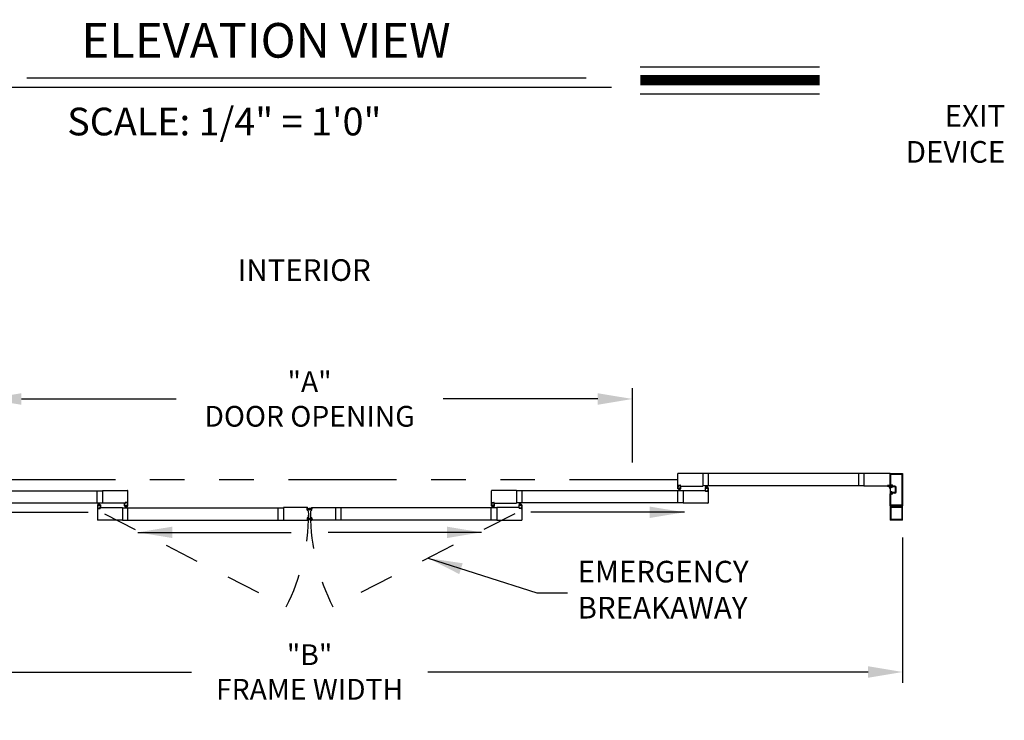
# Model space of a CAD drawing. Extents: x 0.4 to 20, y 0.1 to 10.5.
# Drawn here: x 1.9 to 4.7, y 4.3 to 6.4 of the extents above; entities that cross this region are included whole.
import ezdxf

# ---------------------------------------------------------------- set-up
doc = ezdxf.new("R2010")
doc.units = 0
doc.header["$MEASUREMENT"] = 0
doc.linetypes.add('HIDDEN', pattern=[0.375, 0.25, -0.125])
doc.linetypes.add('PHANTOM', pattern=[2.5, 1.25, -0.25, 0.25, -0.25, 0.25, -0.25])
doc.layers.get('0').update_dxf_attribs({"linetype": 'CONTINUOUS'})
doc.layers.get('DEFPOINTS').update_dxf_attribs({"linetype": 'CONTINUOUS'})
doc.styles.add('ROMAND', font='romand')
doc.styles.add('ROMANS', font='romans.shx', dxfattribs={"height": 0.06})
doc.styles.add('ROMANT', font='romant', dxfattribs={"height": 0.0625})
doc.styles.get("Standard").update_dxf_attribs({"font": 'romans.shx'})
doc.dimstyles.get("Standard").update_dxf_attribs({"dimscale": 0, "dimtxt": 0.0625, "dimasz": 0.1, "dimexe": 0.03125, "dimexo": 0.05, "dimgap": 0.05, "dimtad": 0, "dimdec": 6, "dimlfac": 4, "dimzin": 4, "dimdsep": 46, "dimlunit": 5, "dimtxsty": 'ROMANS', "dimcen": 0.09, "dimadec": 0, "dimazin": 0, "dimtfac": 1, "dimtdec": 6, "dimtofl": 0, "dimtmove": 0, "dimatfit": 3, "dimfxl": 1, "dimfrac": 2, "dimtolj": 1, "dimtzin": 4, "dimarcsym": 0})

# ---------------------------------------------------------------- blocks, each defined once
blk = doc.blocks.new('*D55')
at = {"color": 0, "lineweight": -2}
for p, q in [((0.9744, 4.8592), (0.9744, 4.439)), ((4.4014, 4.8589), (4.4014, 4.439)), ((1.0744, 4.4702), (2.3465, 4.4702)), ((4.3014, 4.4702), (3.0293, 4.4702))]:
    blk.add_line(p, q, dxfattribs=at)
at = {"color": 0}
for points in [[(1.0744, 4.4869), (1.0744, 4.4536), (0.9744, 4.4702)], [(4.3014, 4.4869), (4.3014, 4.4536), (4.4014, 4.4702)]]:
    blk.add_solid(points, dxfattribs=at)
at = {"layer": 'DEFPOINTS', "color": 0}
for p in [(0.9744, 4.9092), (4.4014, 4.9089), (4.4014, 4.4702)]:
    blk.add_point(p, dxfattribs=at)
at = {"color": 0, "insert": (2.6879, 4.4702), "char_height": 0.06, "attachment_point": 5, "style": 'ROMANS'}
blk.add_mtext('\\A1;"B"\\PFRAME WIDTH', dxfattribs=at)
blk = doc.blocks.new('*D56')
at = {"color": 0, "lineweight": -2}
for p, q in [((1.7551, 5.0758), (1.7551, 5.2903)), ((3.6207, 5.0758), (3.6207, 5.2903)), ((1.8551, 5.2591), (2.3022, 5.2591)), ((3.5207, 5.2591), (3.0736, 5.2591))]:
    blk.add_line(p, q, dxfattribs=at)
at = {"color": 0}
for points in [[(1.8551, 5.2757), (1.8551, 5.2424), (1.7551, 5.2591)], [(3.5207, 5.2757), (3.5207, 5.2424), (3.6207, 5.2591)]]:
    blk.add_solid(points, dxfattribs=at)
at = {"layer": 'DEFPOINTS', "color": 0}
for p in [(3.6207, 5.2591), (1.7551, 5.0258), (3.6207, 5.0258)]:
    blk.add_point(p, dxfattribs=at)
at = {"color": 0, "insert": (2.6879, 5.2591), "char_height": 0.06, "attachment_point": 5, "style": 'ROMANS'}
blk.add_mtext('\\A1;"A"\\PDOOR OPENING', dxfattribs=at)

msp = doc.modelspace()

# ---------------------------------------------------------------- linework, layer by layer
for p, q in [((3.64312169, 6.21921091), (4.1616795, 6.21921091)), ((1.87113456, 6.1874719), (3.48717611, 6.1874719)), ((1.81103384, 6.15991685), (3.56063254, 6.15991685)), ((3.64312169, 6.14081091), (4.1616795, 6.14081091)), ((3.75169895, 5.00818729), (3.75169895, 5.04339557)), ((3.82428221, 5.04402057), (3.75232395, 5.04402057)), ((3.82428221, 5.04402057), (3.82428221, 5.00756229)), ((4.28979181, 5.04355182), (3.82428221, 5.04355182)), ((3.84024052, 5.00803104), (3.84024052, 5.04355182)), ((4.2738335, 5.04355182), (4.2738335, 5.00803104)), ((4.28979181, 5.04402057), (4.28979181, 5.00756229)), ((4.36435424, 5.04402057), (4.28979181, 5.04402057)), ((4.36497924, 5.00889563), (4.36497924, 5.04368724)), ((4.36497924, 5.00889563), (4.36497924, 5.04368724)), ((4.36497924, 5.00760396), (4.36497924, 5.04339557)), ((4.36531257, 5.04402057), (4.40110418, 5.04402057)), ((4.36531257, 5.04402057), (4.40110418, 5.04402057)), ((4.3669584, 5.01087479), (4.3669584, 5.04170807)), ((4.3669584, 5.01087479), (4.3669584, 5.04170807)), ((4.36729174, 5.04204141), (4.39912502, 5.04204141)), ((4.36729174, 5.04204141), (4.39912502, 5.04204141)), ((4.39945835, 5.04170807), (4.39945835, 4.95258322)), ((4.39945835, 5.04170807), (4.39945835, 4.95258322)), ((4.40143752, 5.04368724), (4.40143752, 4.95060405)), ((4.40143752, 5.04368724), (4.40143752, 4.95060405)), ((3.75169895, 5.00756229), (3.75425103, 5.00756229)), ((3.75169895, 4.99964564), (3.75169895, 5.00756229)), ((3.75232395, 5.00756229), (3.75391769, 5.00756229)), ((3.75294895, 5.00881229), (3.75294895, 5.00968729)), ((3.75315728, 5.00989562), (3.7593031, 5.00989562)), ((3.75315728, 5.00902063), (3.75315728, 5.00947896)), ((3.75315728, 5.00860396), (3.75391769, 5.00860396)), ((3.75336561, 5.00968729), (3.75909477, 5.00968729)), ((3.75336561, 5.00881229), (3.75425103, 5.00881229)), ((3.75425103, 5.00789563), (3.75425103, 5.00827063)), ((3.75445936, 5.00777063), (3.75445936, 5.00860396)), ((3.75800102, 5.00777063), (3.75800102, 5.00860396)), ((3.75820935, 5.00881229), (3.75909477, 5.00881229)), ((3.75820935, 5.00789563), (3.75820935, 5.00827063)), ((3.75820935, 5.00756229), (3.76076143, 5.00756229)), ((3.75854269, 5.00860396), (3.7593031, 5.00860396)), ((3.75854269, 5.00756229), (3.82428221, 5.00756229)), ((3.76013643, 5.00756229), (3.75857394, 5.00756229)), ((3.7593031, 5.00902063), (3.7593031, 5.00947896)), ((3.75951144, 5.00881229), (3.75951144, 5.00968729)), ((3.76076143, 4.99964564), (3.76076143, 5.00756229)), ((4.28979181, 5.00803104), (3.82428221, 5.00803104)), ((3.83412074, 5.0015691), (3.83236415, 5.00812479)), ((3.83443324, 5.0015691), (3.8332773, 5.00812479)), ((3.83474574, 5.0015691), (3.83417219, 5.00812479)), ((3.83505824, 5.0015691), (3.83505824, 5.00812479)), ((3.83537074, 5.0015691), (3.83594429, 5.00812479)), ((3.83568324, 5.0015691), (3.83683918, 5.00812479)), ((3.83599574, 5.0015691), (3.83775233, 5.00812479)), ((4.35896339, 5.00756229), (4.28979181, 5.00756229)), ((4.357323, 5.00852063), (4.357323, 5.00924979)), ((4.36336466, 5.00945812), (4.35753134, 5.00945812)), ((4.35841675, 5.00831229), (4.35753134, 5.00831229)), ((4.3576355, 5.00872896), (4.3576355, 5.00924979)), ((4.36305216, 5.00945812), (4.35784384, 5.00945812)), ((4.35872925, 5.00852063), (4.35784384, 5.00852063)), ((4.35872925, 5.00727063), (4.35787509, 5.00727063)), ((4.35862508, 5.00747896), (4.35862508, 5.00810396)), ((4.35893758, 5.00747896), (4.35893758, 5.00831229)), ((4.36195841, 5.00747896), (4.36195841, 5.00831229)), ((4.36305216, 5.00852063), (4.36216675, 5.00852063)), ((4.3627683, 5.00727063), (4.36216675, 5.00727063)), ((4.36227091, 5.00747896), (4.36227091, 5.00810396)), ((4.36336466, 5.00831229), (4.36247925, 5.00831229)), ((4.36464591, 5.00727063), (4.36247925, 5.00727063)), ((4.36326049, 5.00872896), (4.36326049, 5.00924979)), ((4.36357299, 5.00852063), (4.36357299, 5.00924979)), ((4.36497924, 5.00889563), (4.36497924, 4.98539566)), ((4.36987507, 5.00856229), (4.36531257, 5.00856229)), ((4.36987507, 5.00856229), (4.36531257, 5.00856229)), ((4.36989162, 5.01054146), (4.36729174, 5.01054146)), ((4.36989162, 5.01054146), (4.36729174, 5.01054146)), ((4.37085423, 5.00758313), (4.37085423, 5.00595813)), ((4.37085423, 5.00758313), (4.37085423, 5.00595813)), ((4.37897922, 5.00727063), (4.37318321, 5.00727063)), ((4.37897922, 5.00727063), (4.37318321, 5.00727063)), ((1.60879129, 4.99407273), (2.08992589, 4.99407273)), ((2.07396758, 4.95855196), (2.07396758, 4.99407273)), ((2.08992589, 4.99454148), (2.16188416, 4.99454148)), ((2.08992589, 4.99454148), (2.08992589, 4.95808321)), ((2.16250916, 4.95870821), (2.16250916, 4.99391648)), ((3.21328835, 4.95870821), (3.21328835, 4.99391648)), ((3.28587162, 4.99454148), (3.21391335, 4.99454148)), ((3.28587162, 4.99454148), (3.28587162, 4.95808321)), ((3.76700621, 4.99407273), (3.28587162, 4.99407273)), ((3.30182993, 4.95855196), (3.30182993, 4.99407273)), ((3.75104791, 4.99407273), (3.75104791, 4.95855196)), ((3.75439713, 4.99922897), (3.75211588, 4.99922897)), ((3.75300103, 5.00047897), (3.75300103, 5.0013123)), ((3.75925102, 5.00152064), (3.75320936, 5.00152064)), ((3.75320963, 5.00027064), (3.75439713, 5.00027064)), ((3.75906352, 5.00120134), (3.75339686, 5.00120134)), ((3.75339686, 5.00120134), (3.75339686, 5.00053467)), ((3.75906379, 5.00053467), (3.75339713, 5.00053467)), ((3.75529296, 5.00053467), (3.75353637, 4.99397898)), ((3.75560546, 5.00053467), (3.75444952, 4.99397898)), ((3.75460546, 4.99943731), (3.75460546, 5.00006231)), ((3.75591796, 5.00053467), (3.75534441, 4.99397898)), ((3.75623046, 5.00053467), (3.75623046, 4.99397898)), ((3.75654296, 5.00053467), (3.75711651, 4.99397898)), ((3.75685546, 5.00053467), (3.75801141, 4.99397898)), ((3.75716796, 5.00053467), (3.75892455, 4.99397898)), ((3.75785546, 4.99943731), (3.75785546, 5.00006231)), ((3.75925129, 5.00027064), (3.75806379, 5.00027064)), ((3.76034504, 4.99922897), (3.75806379, 4.99922897)), ((3.75906352, 5.00120134), (3.75906352, 5.00053467)), ((3.75945935, 5.00047897), (3.75945935, 5.0013123)), ((3.76700621, 4.99454148), (3.83274574, 4.99454148)), ((3.76700621, 4.99454148), (3.76700621, 4.95808321)), ((3.830527, 5.00245814), (3.830527, 4.99454148)), ((3.83307908, 4.99454148), (3.830527, 4.99454148)), ((3.83322491, 5.0028748), (3.83094366, 5.0028748)), ((3.831152, 4.99454148), (3.83271449, 4.99454148)), ((3.83177699, 4.99329148), (3.83177699, 4.99241649)), ((3.83182908, 5.0016248), (3.83182908, 5.00079147)), ((3.83274574, 4.99349982), (3.83198533, 4.99349982)), ((3.83198533, 4.99308315), (3.83198533, 4.99262482)), ((3.83813115, 4.99220815), (3.83198533, 4.99220815)), ((3.83203741, 5.00183314), (3.83322491, 5.00183314)), ((3.83807907, 5.00058314), (3.83203741, 5.00058314)), ((3.83307908, 4.99329148), (3.83219366, 4.99329148)), ((3.83792282, 4.99241649), (3.83219366, 4.99241649)), ((3.83789157, 5.0015691), (3.83222491, 5.0015691)), ((3.83222491, 5.00090244), (3.83222491, 5.0015691)), ((3.83789157, 5.00090244), (3.83222491, 5.00090244)), ((3.83307908, 4.99420815), (3.83307908, 4.99383315)), ((3.83328741, 4.99433315), (3.83328741, 4.99349982)), ((3.83343324, 5.00266647), (3.83343324, 5.00204147)), ((3.83668324, 5.00266647), (3.83668324, 5.00204147)), ((3.83682907, 4.99433315), (3.83682907, 4.99349982)), ((3.83917282, 5.0028748), (3.83689157, 5.0028748)), ((3.83807907, 5.00183314), (3.83689157, 5.00183314)), ((3.83958948, 4.99454148), (3.8370374, 4.99454148)), ((3.8370374, 4.99420815), (3.8370374, 4.99383315)), ((3.83792282, 4.99329148), (3.8370374, 4.99329148)), ((3.83896448, 4.99454148), (3.83737074, 4.99454148)), ((3.83813115, 4.99349982), (3.83737074, 4.99349982)), ((3.83789157, 5.00090244), (3.83789157, 5.0015691)), ((3.83813115, 4.99308315), (3.83813115, 4.99262482)), ((3.8382874, 5.0016248), (3.8382874, 5.00079147)), ((3.83833948, 4.99329148), (3.83833948, 4.99241649)), ((3.83958948, 5.00245814), (3.83958948, 4.99454148)), ((3.83958948, 4.99391648), (3.83958948, 4.95870821)), ((4.36063332, 5.00627063), (4.35787509, 5.00627063)), ((4.36497924, 4.95060405), (4.36497924, 4.98539566)), ((4.36987507, 4.985729), (4.36531257, 4.985729)), ((4.36987507, 4.985729), (4.36531257, 4.985729)), ((4.3669584, 4.95258322), (4.3669584, 4.9834165)), ((4.3669584, 4.95258322), (4.3669584, 4.9834165)), ((4.36989162, 4.98374983), (4.36729174, 4.98374983)), ((4.36989162, 4.98374983), (4.36729174, 4.98374983)), ((4.37018757, 5.00366647), (4.36822924, 5.00366647)), ((4.37018757, 5.00366647), (4.36822924, 5.00366647)), ((4.37018757, 4.99062482), (4.36822924, 4.99062482)), ((4.37018757, 4.99062482), (4.36822924, 4.99062482)), ((4.37018757, 5.00529146), (4.36856257, 5.00529146)), ((4.37018757, 5.00529146), (4.36856257, 5.00529146)), ((4.37018757, 4.98899982), (4.36856257, 4.98899982)), ((4.37018757, 4.98899982), (4.36856257, 4.98899982)), ((4.37085423, 4.98670816), (4.37085423, 4.98833316)), ((4.37085423, 4.98670816), (4.37085423, 4.98833316)), ((4.37897922, 5.00529146), (4.37261462, 5.00529146)), ((4.37897922, 5.00529146), (4.37261462, 5.00529146)), ((4.37897922, 4.98899982), (4.37261462, 4.98899982)), ((4.37897922, 4.98899982), (4.37261462, 4.98899982)), ((4.37897922, 4.98702066), (4.37318321, 4.98702066)), ((4.37897922, 4.98702066), (4.37318321, 4.98702066)), ((4.38060422, 4.99062482), (4.38060422, 5.00366647)), ((4.38060422, 4.99062482), (4.38060422, 5.00366647)), ((4.38258338, 4.99062482), (4.38258338, 5.00366647)), ((4.38258338, 4.99062482), (4.38258338, 5.00366647)), ((1.60879129, 4.95855196), (2.08992589, 4.95855196)), ((2.07461863, 4.95297905), (2.07461863, 4.94506239)), ((2.07503529, 4.95339571), (2.07731654, 4.95339571)), ((2.07592071, 4.95214572), (2.07592071, 4.95131238)), ((2.07612904, 4.95235405), (2.07731654, 4.95235405)), ((2.07612904, 4.95110405), (2.0821707, 4.95110405)), ((2.07631654, 4.95209002), (2.0819832, 4.95209002)), ((2.07631654, 4.95142335), (2.07631654, 4.95209002)), ((2.07631654, 4.95142335), (2.0819832, 4.95142335)), ((2.07821237, 4.95209002), (2.07645578, 4.95864571)), ((2.07852487, 4.95209002), (2.07736893, 4.95864571)), ((2.07752487, 4.95318738), (2.07752487, 4.95256238)), ((2.07883737, 4.95209002), (2.07826382, 4.95864571)), ((2.07914987, 4.95209002), (2.07914987, 4.95864571)), ((2.07946237, 4.95209002), (2.08003592, 4.95864571)), ((2.07977487, 4.95209002), (2.08093081, 4.95864571)), ((2.08008737, 4.95209002), (2.08184396, 4.95864571)), ((2.08077487, 4.95318738), (2.08077487, 4.95256238)), ((2.0809832, 4.95339571), (2.08326445, 4.95339571)), ((2.0821707, 4.95235405), (2.0809832, 4.95235405)), ((2.0819832, 4.95142335), (2.0819832, 4.95209002)), ((2.08237903, 4.95214572), (2.08237903, 4.95131238)), ((2.08368111, 4.95297905), (2.08368111, 4.94506239)), ((2.15566542, 4.95808321), (2.08992589, 4.95808321)), ((2.15344667, 4.95016655), (2.15344667, 4.95808321)), ((2.15599875, 4.95808321), (2.15344667, 4.95808321)), ((2.15407167, 4.95808321), (2.15563417, 4.95808321)), ((2.15469667, 4.9593332), (2.15469667, 4.9602082)), ((2.15474875, 4.95099988), (2.15474875, 4.95183322)), ((2.16105083, 4.96041654), (2.154905, 4.96041654)), ((2.154905, 4.95954154), (2.154905, 4.95999987)), ((2.15566542, 4.95912487), (2.154905, 4.95912487)), ((2.15495709, 4.95204155), (2.16099874, 4.95204155)), ((2.15495709, 4.95079155), (2.15614458, 4.95079155)), ((2.16084249, 4.9602082), (2.15511334, 4.9602082)), ((2.15599875, 4.9593332), (2.15511334, 4.9593332)), ((2.15514459, 4.95172225), (2.15514459, 4.95105559)), ((2.15514459, 4.95172225), (2.16081124, 4.95172225)), ((2.15514459, 4.95105559), (2.16081124, 4.95105559)), ((2.15704042, 4.95105559), (2.15528382, 4.9444999)), ((2.15599875, 4.95841654), (2.15599875, 4.95879154)), ((2.15735292, 4.95105559), (2.15619697, 4.9444999)), ((2.15620708, 4.95829154), (2.15620708, 4.95912487)), ((2.15635292, 4.94995822), (2.15635292, 4.95058322)), ((2.15766541, 4.95105559), (2.15709187, 4.9444999)), ((2.15797791, 4.95105559), (2.15797791, 4.9444999)), ((2.15829041, 4.95105559), (2.15886396, 4.9444999)), ((2.15860291, 4.95105559), (2.15975886, 4.9444999)), ((2.15891541, 4.95105559), (2.160672, 4.9444999)), ((2.15960291, 4.94995822), (2.15960291, 4.95058322)), ((2.15974874, 4.95829154), (2.15974874, 4.95912487)), ((2.16099874, 4.95079155), (2.15981124, 4.95079155)), ((2.16084249, 4.9593332), (2.15995708, 4.9593332)), ((2.15995708, 4.95841654), (2.15995708, 4.95879154)), ((2.16250916, 4.95808321), (2.15995708, 4.95808321)), ((2.16105083, 4.95912487), (2.16029041, 4.95912487)), ((2.16188416, 4.95808321), (2.16029041, 4.95808321)), ((2.16081124, 4.95172225), (2.16081124, 4.95105559)), ((2.16105083, 4.95954154), (2.16105083, 4.95999987)), ((2.16120708, 4.95099988), (2.16120708, 4.95183322)), ((2.16125916, 4.9593332), (2.16125916, 4.9602082)), ((2.16250916, 4.95016655), (2.16250916, 4.95808321)), ((3.21328835, 4.95016655), (3.21328835, 4.95808321)), ((3.21328835, 4.95808321), (3.21584043, 4.95808321)), ((3.21391335, 4.95808321), (3.2155071, 4.95808321)), ((3.21453835, 4.9593332), (3.21453835, 4.9602082)), ((3.21459043, 4.95099988), (3.21459043, 4.95183322)), ((3.21474668, 4.96041654), (3.22089251, 4.96041654)), ((3.21474668, 4.95954154), (3.21474668, 4.95999987)), ((3.21474668, 4.95912487), (3.2155071, 4.95912487)), ((3.22084042, 4.95204155), (3.21479876, 4.95204155)), ((3.21479876, 4.95079155), (3.21598626, 4.95079155)), ((3.21495501, 4.9602082), (3.22068417, 4.9602082)), ((3.21495501, 4.9593332), (3.21584043, 4.9593332)), ((3.21498626, 4.95172225), (3.21498626, 4.95105559)), ((3.22065292, 4.95172225), (3.21498626, 4.95172225)), ((3.22065292, 4.95105559), (3.21498626, 4.95105559)), ((3.21688209, 4.95105559), (3.2151255, 4.9444999)), ((3.21584043, 4.95841654), (3.21584043, 4.95879154)), ((3.21719459, 4.95105559), (3.21603865, 4.9444999)), ((3.21604876, 4.95829154), (3.21604876, 4.95912487)), ((3.2161946, 4.94995822), (3.2161946, 4.95058322)), ((3.21750709, 4.95105559), (3.21693355, 4.9444999)), ((3.21781959, 4.95105559), (3.21781959, 4.9444999)), ((3.21813209, 4.95105559), (3.21870564, 4.9444999)), ((3.21844459, 4.95105559), (3.21960054, 4.9444999)), ((3.21875709, 4.95105559), (3.22051368, 4.9444999)), ((3.21944459, 4.94995822), (3.21944459, 4.95058322)), ((3.21959042, 4.95829154), (3.21959042, 4.95912487)), ((3.22084042, 4.95079155), (3.21965292, 4.95079155)), ((3.21979876, 4.9593332), (3.22068417, 4.9593332)), ((3.21979876, 4.95841654), (3.21979876, 4.95879154)), ((3.21979876, 4.95808321), (3.22235084, 4.95808321)), ((3.22013209, 4.95912487), (3.22089251, 4.95912487)), ((3.22013209, 4.95808321), (3.28587162, 4.95808321)), ((3.22172584, 4.95808321), (3.22016334, 4.95808321)), ((3.22065292, 4.95172225), (3.22065292, 4.95105559)), ((3.22089251, 4.95954154), (3.22089251, 4.95999987)), ((3.22104875, 4.95099988), (3.22104875, 4.95183322)), ((3.22110084, 4.9593332), (3.22110084, 4.9602082)), ((3.22235084, 4.95016655), (3.22235084, 4.95808321)), ((3.76700621, 4.95855196), (3.28587162, 4.95855196)), ((3.2921164, 4.95297905), (3.2921164, 4.94506239)), ((3.29481431, 4.95339571), (3.29253306, 4.95339571)), ((3.29341848, 4.95214572), (3.29341848, 4.95131238)), ((3.29362681, 4.95235405), (3.29481431, 4.95235405)), ((3.29966847, 4.95110405), (3.29362681, 4.95110405)), ((3.29381431, 4.95142335), (3.29381431, 4.95209002)), ((3.29948097, 4.95209002), (3.29381431, 4.95209002)), ((3.29948097, 4.95142335), (3.29381431, 4.95142335)), ((3.29571014, 4.95209002), (3.29395355, 4.95864571)), ((3.29602264, 4.95209002), (3.29486669, 4.95864571)), ((3.29502264, 4.95318738), (3.29502264, 4.95256238)), ((3.29633514, 4.95209002), (3.29576159, 4.95864571)), ((3.29664764, 4.95209002), (3.29664764, 4.95864571)), ((3.29696014, 4.95209002), (3.29753369, 4.95864571)), ((3.29727264, 4.95209002), (3.29842858, 4.95864571)), ((3.29758514, 4.95209002), (3.29934173, 4.95864571)), ((3.29827264, 4.95318738), (3.29827264, 4.95256238)), ((3.30076222, 4.95339571), (3.29848097, 4.95339571)), ((3.29966847, 4.95235405), (3.29848097, 4.95235405)), ((3.29948097, 4.95142335), (3.29948097, 4.95209002)), ((3.2998768, 4.95214572), (3.2998768, 4.95131238)), ((3.30117888, 4.95297905), (3.30117888, 4.94506239)), ((3.83896448, 4.95808321), (3.76700621, 4.95808321)), ((4.40110418, 4.95027072), (4.36531257, 4.95027072)), ((4.40110418, 4.95027072), (4.36531257, 4.95027072)), ((4.3678044, 4.95027072), (4.36531257, 4.95027072)), ((4.39912502, 4.95224988), (4.36729174, 4.95224988)), ((4.39912502, 4.95224988), (4.36729174, 4.95224988)), ((4.40110418, 4.95027072), (4.39861236, 4.95027072)), ((2.07461863, 4.94506239), (2.07717071, 4.94506239)), ((2.07461863, 4.9444374), (2.07461863, 4.90922912)), ((2.07524363, 4.94506239), (2.07683737, 4.94506239)), ((2.07586862, 4.9438124), (2.07586862, 4.9429374)), ((2.07607696, 4.94402073), (2.07683737, 4.94402073)), ((2.07607696, 4.94360406), (2.07607696, 4.94314573)), ((2.07607696, 4.94272906), (2.08222278, 4.94272906)), ((2.07628529, 4.9438124), (2.07717071, 4.9438124)), ((2.07628529, 4.9429374), (2.08201445, 4.9429374)), ((2.07717071, 4.94472906), (2.07717071, 4.94435406)), ((2.07737904, 4.94485406), (2.07737904, 4.94402073)), ((2.0809207, 4.94485406), (2.0809207, 4.94402073)), ((2.08112903, 4.94506239), (2.08368111, 4.94506239)), ((2.08112903, 4.94472906), (2.08112903, 4.94435406)), ((2.08112903, 4.9438124), (2.08201445, 4.9438124)), ((2.08146237, 4.94506239), (2.14720189, 4.94506239)), ((2.08146237, 4.94402073), (2.08222278, 4.94402073)), ((2.08305611, 4.94506239), (2.08149362, 4.94506239)), ((2.08222278, 4.94360406), (2.08222278, 4.94314573)), ((2.08243111, 4.9438124), (2.08243111, 4.9429374)), ((2.14720189, 4.94506239), (2.14720189, 4.90860412)), ((2.14720189, 4.94459364), (2.61271149, 4.94459364)), ((2.15614477, 4.94974989), (2.15386352, 4.94974989)), ((2.16209268, 4.94974989), (2.15981143, 4.94974989)), ((2.1631602, 4.90907287), (2.1631602, 4.94459364)), ((2.59675318, 4.90907287), (2.59675318, 4.94459364)), ((2.68188307, 4.94506239), (2.61271149, 4.94506239)), ((2.61271149, 4.94506239), (2.61271149, 4.90860412)), ((2.68134747, 4.93817515), (2.6808663, 4.94367497)), ((2.68167831, 4.94395514), (2.68105569, 4.94390067)), ((2.68105659, 4.94376481), (2.68172072, 4.94382292)), ((2.68155047, 4.93811972), (2.68105659, 4.94376481)), ((2.68155047, 4.93811972), (2.6822146, 4.93817782)), ((2.68219579, 4.93804024), (2.68157317, 4.93798577)), ((2.6822146, 4.93817782), (2.68172072, 4.94382292)), ((2.68188595, 4.9419343), (2.68724769, 4.94388581)), ((2.681904, 4.94376576), (2.68196755, 4.94303937)), ((2.68191319, 4.94162299), (2.68724769, 4.94305237)), ((2.68194043, 4.94131168), (2.68724769, 4.94224749)), ((2.68196766, 4.94100037), (2.68724769, 4.94146231)), ((2.6819949, 4.94068906), (2.68724769, 4.94068906)), ((2.68202213, 4.94037775), (2.68724769, 4.93992057)), ((2.68204937, 4.94006644), (2.68724769, 4.93914983)), ((2.68259885, 4.94288547), (2.68219325, 4.94284998)), ((2.68238518, 4.93826594), (2.68232162, 4.93899233)), ((2.68362143, 4.93931518), (2.68251101, 4.93921803)), ((2.69391155, 4.9419343), (2.68854982, 4.94388581)), ((2.69388432, 4.94162299), (2.68854982, 4.94305237)), ((2.69385708, 4.94131168), (2.68854982, 4.94224749)), ((2.69382985, 4.94100037), (2.68854982, 4.94146231)), ((2.69380261, 4.94068906), (2.68854982, 4.94068906)), ((2.69377537, 4.94037775), (2.68854982, 4.93992057)), ((2.69374814, 4.94006644), (2.68854982, 4.93914983)), ((2.69217608, 4.93931518), (2.6932865, 4.93921803)), ((2.69319865, 4.94288547), (2.69360426, 4.94284998)), ((2.69341233, 4.93826594), (2.69347588, 4.93899233)), ((2.69358291, 4.93817782), (2.69407679, 4.94382292)), ((2.69424703, 4.93811972), (2.69358291, 4.93817782)), ((2.69360172, 4.93804024), (2.69422434, 4.93798577)), ((2.6938935, 4.94376576), (2.69382995, 4.94303937)), ((2.69391444, 4.94506239), (2.76308602, 4.94506239)), ((2.69474092, 4.94376481), (2.69407679, 4.94382292)), ((2.6941192, 4.94395514), (2.69474182, 4.94390067)), ((2.69424703, 4.93811972), (2.69474092, 4.94376481)), ((2.69445003, 4.93817515), (2.69493121, 4.94367497)), ((2.76308602, 4.94506239), (2.76308602, 4.90860412)), ((3.22859561, 4.94459364), (2.76308602, 4.94459364)), ((2.77904433, 4.90907287), (2.77904433, 4.94459364)), ((3.21263731, 4.90907287), (3.21263731, 4.94459364)), ((3.21370483, 4.94974989), (3.21598608, 4.94974989)), ((3.21965274, 4.94974989), (3.22193398, 4.94974989)), ((3.29433514, 4.94506239), (3.22859561, 4.94506239)), ((3.22859561, 4.94506239), (3.22859561, 4.90860412)), ((3.29466847, 4.94506239), (3.2921164, 4.94506239)), ((3.29274139, 4.94506239), (3.29430389, 4.94506239)), ((3.29336639, 4.9438124), (3.29336639, 4.9429374)), ((3.29433514, 4.94402073), (3.29357473, 4.94402073)), ((3.29357473, 4.94360406), (3.29357473, 4.94314573)), ((3.29972055, 4.94272906), (3.29357473, 4.94272906)), ((3.29466847, 4.9438124), (3.29378306, 4.9438124)), ((3.29951222, 4.9429374), (3.29378306, 4.9429374)), ((3.29466847, 4.94472906), (3.29466847, 4.94435406)), ((3.29487681, 4.94485406), (3.29487681, 4.94402073)), ((3.29841847, 4.94485406), (3.29841847, 4.94402073)), ((3.30117888, 4.94506239), (3.2986268, 4.94506239)), ((3.2986268, 4.94472906), (3.2986268, 4.94435406)), ((3.29951222, 4.9438124), (3.2986268, 4.9438124)), ((3.30055388, 4.94506239), (3.29896013, 4.94506239)), ((3.29972055, 4.94402073), (3.29896013, 4.94402073)), ((3.29972055, 4.94360406), (3.29972055, 4.94314573)), ((3.29992888, 4.9438124), (3.29992888, 4.9429374)), ((3.30117888, 4.9444374), (3.30117888, 4.90922912)), ((4.36497924, 4.94993739), (4.36497924, 4.90922912)), ((4.3669584, 4.94506239), (4.3669584, 4.91120828)), ((4.36700453, 4.94788531), (4.36809307, 4.94977072)), ((4.38248669, 4.94766656), (4.36713082, 4.94766656)), ((4.39883335, 4.94568739), (4.3675834, 4.94568739)), ((4.38320838, 4.94724989), (4.38248669, 4.94766656)), ((4.38320838, 4.94724989), (4.38393007, 4.94766656)), ((4.39928593, 4.94766656), (4.38393007, 4.94766656)), ((4.39832369, 4.94977072), (4.39941223, 4.94788531)), ((4.39945835, 4.94506239), (4.39945835, 4.91120828)), ((4.40143752, 4.90922912), (4.40143752, 4.94993739)), ((2.14720189, 4.90860412), (2.07524363, 4.90860412)), ((2.14720189, 4.90907287), (2.61271149, 4.90907287)), ((2.61271149, 4.90860412), (2.68188307, 4.90860412)), ((2.68134747, 4.91549136), (2.6808663, 4.90999154)), ((2.68167831, 4.90971137), (2.68105569, 4.90976585)), ((2.68155047, 4.91554679), (2.68105659, 4.9099017)), ((2.68105659, 4.9099017), (2.68172072, 4.9098436)), ((2.68155047, 4.91554679), (2.6822146, 4.91548869)), ((2.68219579, 4.91562627), (2.68157317, 4.91568074)), ((2.6822146, 4.91548869), (2.68172072, 4.9098436)), ((2.68188595, 4.91173221), (2.68724769, 4.9097807)), ((2.681904, 4.90990076), (2.68196755, 4.91062715)), ((2.68191319, 4.91204352), (2.68724769, 4.91061415)), ((2.68194043, 4.91235483), (2.68724769, 4.91141902)), ((2.68196766, 4.91266614), (2.68724769, 4.9122042)), ((2.6819949, 4.91297745), (2.68724769, 4.91297745)), ((2.68202213, 4.91328876), (2.68724769, 4.91374594)), ((2.68204937, 4.91360007), (2.68724769, 4.91451668)), ((2.68259885, 4.91078104), (2.68219325, 4.91081653)), ((2.68238518, 4.91540057), (2.68232162, 4.91467418)), ((2.68362143, 4.91435133), (2.68251101, 4.91444848)), ((2.69374814, 4.91360007), (2.68854982, 4.91451668)), ((2.69377537, 4.91328876), (2.68854982, 4.91374594)), ((2.69380261, 4.91297745), (2.68854982, 4.91297745)), ((2.69382985, 4.91266614), (2.68854982, 4.9122042)), ((2.69385708, 4.91235483), (2.68854982, 4.91141902)), ((2.69388432, 4.91204352), (2.68854982, 4.91061415)), ((2.69391155, 4.91173221), (2.68854982, 4.9097807)), ((2.69217608, 4.91435133), (2.6932865, 4.91444848)), ((2.69319865, 4.91078104), (2.69360426, 4.91081653)), ((2.69341233, 4.91540057), (2.69347588, 4.91467418)), ((2.69424703, 4.91554679), (2.69358291, 4.91548869)), ((2.69358291, 4.91548869), (2.69407679, 4.9098436)), ((2.69360172, 4.91562627), (2.69422434, 4.91568074)), ((2.6938935, 4.90990076), (2.69382995, 4.91062715)), ((2.76308602, 4.90860412), (2.69391444, 4.90860412)), ((2.69474092, 4.9099017), (2.69407679, 4.9098436)), ((2.6941192, 4.90971137), (2.69474182, 4.90976585)), ((2.69424703, 4.91554679), (2.69474092, 4.9099017)), ((2.69445003, 4.91549136), (2.69493121, 4.90999154)), ((3.22859561, 4.90907287), (2.76308602, 4.90907287)), ((3.22859561, 4.90860412), (3.30055388, 4.90860412)), ((4.36797969, 4.90860412), (4.36560424, 4.90860412)), ((4.40081252, 4.90860412), (4.36560424, 4.90860412)), ((4.39883335, 4.91058328), (4.3675834, 4.91058328))]:
    msp.add_line(p, q)
at = {"linetype": 'PHANTOM', "ltscale": 0.25}
msp.add_line((3.75169895, 5.02579143), (1.62409856, 5.02579143), dxfattribs=at)
at = {"color": 7, "linetype": 'HIDDEN', "ltscale": 0.35}
for p, q in [((2.09525078, 4.92753142), (2.62037832, 4.65847112)), ((3.28054673, 4.92753142), (2.75541919, 4.65847112))]:
    msp.add_line(p, q, dxfattribs=at)
at = {"const_width": 0.03}
msp.add_lwpolyline([(3.64312169, 6.18001091), (4.1616795, 6.18001091)], dxfattribs=at)
for centre, radius, start, end in [((3.75232395, 5.04339557), 0.000625, 90, 180), ((4.36435424, 5.04339557), 0.000625, 0, 90), ((4.36531257, 5.04368724), 0.00033333, 90, 180), ((4.36531257, 5.04368724), 0.00033333, 90, 180), ((4.36729174, 5.04170807), 0.00033333, 90, 180), ((4.36729174, 5.04170807), 0.00033333, 90, 180), ((4.39912502, 5.04170807), 0.00033333, 0, 90), ((4.39912502, 5.04170807), 0.00033333, 0, 90), ((4.40110418, 5.04368724), 0.00033333, 0, 90), ((4.40110418, 5.04368724), 0.00033333, 0, 90), ((3.75232395, 5.00818729), 0.000625, 180, 270), ((3.75315728, 5.00968729), 0.00020833, 90, 180), ((3.75315728, 5.00881229), 0.00020833, 180, 270), ((3.75336561, 5.00947896), 0.00020833, 90, 180), ((3.75336561, 5.00902063), 0.00020833, 180, 270), ((3.75391769, 5.00827063), 0.00033333, 0, 90), ((3.75391769, 5.00789563), 0.00033333, 270, 0), ((3.75425103, 5.00860396), 0.00020833, 0, 90), ((3.75425103, 5.00777063), 0.00020833, 270, 0), ((3.75820935, 5.00860396), 0.00020833, 90, 180), ((3.75820935, 5.00777063), 0.00020833, 180, 270), ((3.75854269, 5.00827063), 0.00033333, 90, 180), ((3.75854269, 5.00789563), 0.00033333, 180, 270), ((3.75909477, 5.00947896), 0.00020833, 0, 90), ((3.75909477, 5.00902063), 0.00020833, 270, 0), ((3.7593031, 5.00968729), 0.00020833, 0, 90), ((3.7593031, 5.00881229), 0.00020833, 270, 0), ((4.35753134, 5.00924979), 0.00020833, 90, 180), ((4.35753134, 5.00852063), 0.00020833, 180, 270), ((4.35787509, 5.00677063), 0.0005, 90, 270), ((4.35784384, 5.00924979), 0.00020833, 90, 180), ((4.35784384, 5.00872896), 0.00020833, 180, 270), ((4.35841675, 5.00810396), 0.00020833, 360, 90), ((4.35841675, 5.00747896), 0.00020833, 270, 360), ((4.35872925, 5.00831229), 0.00020833, 360, 90), ((4.35872925, 5.00747896), 0.00020833, 270, 360), ((4.36216675, 5.00831229), 0.00020833, 90, 180), ((4.36216675, 5.00747896), 0.00020833, 180, 270), ((4.36247925, 5.00810396), 0.00020833, 90, 180), ((4.36247925, 5.00747896), 0.00020833, 180, 270), ((4.3627683, 5.00596855), 0.00130208, 20.51158513, 90), ((4.36305216, 5.00924979), 0.00020833, 0, 90), ((4.36305216, 5.00872896), 0.00020833, 270, 0), ((4.36336466, 5.00924979), 0.00020833, 360, 90), ((4.36336466, 5.00852063), 0.00020833, 270, 0), ((4.36464591, 5.00760396), 0.00033333, 270, 0), ((4.36531257, 5.00889563), 0.00033333, 180, 270), ((4.36531257, 5.00889563), 0.00033333, 180, 270), ((4.36729174, 5.01087479), 0.00033333, 180, 270), ((4.36729174, 5.01087479), 0.00033333, 180, 270), ((4.36987507, 5.00758313), 0.00097917, 0, 90), ((4.36987507, 5.00758313), 0.00097917, 0, 90), ((4.36989162, 5.00758313), 0.00295833, 0.36263394, 90), ((4.36989162, 5.00758313), 0.00295833, 0.36263394, 90), ((4.37318321, 5.00760396), 0.00033333, 180.36263394, 270), ((4.37318321, 5.00760396), 0.00033333, 180.36263394, 270), ((4.37897922, 5.00366647), 0.00360416, 0, 90), ((4.37897922, 5.00366647), 0.00360416, 0, 90), ((2.16188416, 4.99391648), 0.000625, 0, 90), ((3.21391335, 4.99391648), 0.000625, 90, 180), ((3.75211588, 4.99964564), 0.00041667, 180, 270), ((3.75320936, 5.0013123), 0.00020833, 90, 180), ((3.75320963, 5.00047897), 0.00020833, 180, 270), ((3.75439713, 5.00006231), 0.00020833, 0, 90), ((3.75439713, 4.99943731), 0.00020833, 270, 0), ((3.75806379, 5.00006231), 0.00020833, 90, 180), ((3.75806379, 4.99943731), 0.00020833, 180, 270), ((3.75925102, 5.0013123), 0.00020833, 0, 90), ((3.75925129, 5.00047897), 0.00020833, 270, 0), ((3.76034504, 4.99964564), 0.00041667, 270, 0), ((3.83094366, 5.00245814), 0.00041667, 90, 180), ((3.83198533, 4.99329148), 0.00020833, 90, 180), ((3.83198533, 4.99241649), 0.00020833, 180, 270), ((3.83203741, 5.0016248), 0.00020833, 90, 180), ((3.83203741, 5.00079147), 0.00020833, 180, 270), ((3.83219366, 4.99308315), 0.00020833, 90, 180), ((3.83219366, 4.99262482), 0.00020833, 180, 270), ((3.83274574, 4.99420815), 0.00033333, 0, 90), ((3.83274574, 4.99383315), 0.00033333, 270, 360), ((3.83307908, 4.99433315), 0.00020833, 0, 90), ((3.83307908, 4.99349982), 0.00020833, 270, 0), ((3.83322491, 5.00266647), 0.00020833, 0, 90), ((3.83322491, 5.00204147), 0.00020833, 270, 0), ((3.83689157, 5.00266647), 0.00020833, 90, 180), ((3.83689157, 5.00204147), 0.00020833, 180, 270), ((3.8370374, 4.99433315), 0.00020833, 90, 180), ((3.8370374, 4.99349982), 0.00020833, 180, 270), ((3.83737074, 4.99420815), 0.00033333, 90, 180), ((3.83737074, 4.99383315), 0.00033333, 180, 270), ((3.83792282, 4.99308315), 0.00020833, 360, 90), ((3.83792282, 4.99262482), 0.00020833, 270, 360), ((3.83807907, 5.0016248), 0.00020833, 0, 90), ((3.83807907, 5.00079147), 0.00020833, 270, 0), ((3.83813115, 4.99329148), 0.00020833, 0, 90), ((3.83813115, 4.99241649), 0.00020833, 270, 0), ((3.83896448, 4.99391648), 0.000625, 0, 90), ((3.83917282, 5.00245814), 0.00041667, 0, 90), ((4.36092096, 5.00393538), 0.0023529, 29.56948689, 97.02209708), ((4.34937747, 4.99738589), 0.01562497, 13.56063413, 29.56948689), ((4.34935346, 5.00094985), 0.01562497, 0.5520724, 20.51158513), ((4.36476938, 5.0010984), 0.00020833, 193.56063413, 0.5520724), ((4.36725007, 5.0056248), 0.00097917, 360, 180), ((4.36725007, 5.0056248), 0.00097917, 360, 180), ((4.36822924, 5.0056248), 0.00195833, 180, 270), ((4.36822924, 5.0056248), 0.00195833, 180, 270), ((4.36822924, 4.98866649), 0.00195833, 90, 180), ((4.36822924, 4.98866649), 0.00195833, 90, 180), ((4.36725007, 4.98866649), 0.00097917, 180, 0), ((4.36725007, 4.98866649), 0.00097917, 180, 0), ((4.36729174, 4.9834165), 0.00033333, 90, 180), ((4.36729174, 4.9834165), 0.00033333, 90, 180), ((4.36856257, 5.0056248), 0.00033333, 180, 270), ((4.36856257, 5.0056248), 0.00033333, 180, 270), ((4.36856257, 4.98866649), 0.00033333, 90, 180), ((4.36856257, 4.98866649), 0.00033333, 90, 180), ((4.36987507, 4.98670816), 0.00097917, 270, 0), ((4.36987507, 4.98670816), 0.00097917, 270, 0), ((4.36989162, 4.98670816), 0.00295833, 270, 359.63736606), ((4.36989162, 4.98670816), 0.00295833, 270, 359.63736606), ((4.37018757, 5.00595813), 0.00066667, 270, 0), ((4.37018757, 5.00595813), 0.00066667, 270, 0), ((4.37018757, 5.00595813), 0.00229166, 270, 337.60731219), ((4.37018757, 5.00595813), 0.00229166, 270, 337.60731219), ((4.37018757, 4.98833316), 0.00229166, 22.39268781, 90), ((4.37018757, 4.98833316), 0.00229166, 22.39268781, 90), ((4.37018757, 4.98833316), 0.00066667, 0, 90), ((4.37018757, 4.98833316), 0.00066667, 0, 90), ((4.37261462, 5.00495813), 0.00033333, 90, 157.60731219), ((4.37261462, 5.00495813), 0.00033333, 90, 157.60731219), ((4.37261462, 4.98933316), 0.00033333, 202.39268781, 270), ((4.37261462, 4.98933316), 0.00033333, 202.39268781, 270), ((4.37318321, 4.98668733), 0.00033333, 90, 179.63736606), ((4.37318321, 4.98668733), 0.00033333, 90, 179.63736606), ((4.37897922, 5.00366647), 0.001625, 0, 90), ((4.37897922, 5.00366647), 0.001625, 0, 90), ((4.37897922, 4.99062482), 0.00360416, 270, 0), ((4.37897922, 4.99062482), 0.001625, 270, 0), ((4.37897922, 4.99062482), 0.00360416, 270, 0), ((4.37897922, 4.99062482), 0.001625, 270, 0), ((2.07503529, 4.95297905), 0.00041667, 90, 180), ((2.07612904, 4.95214572), 0.00020833, 90, 180), ((2.07612904, 4.95131238), 0.00020833, 180, 270), ((2.07731654, 4.95318738), 0.00020833, 0, 90), ((2.07731654, 4.95256238), 0.00020833, 270, 0), ((2.0809832, 4.95318738), 0.00020833, 90, 180), ((2.0809832, 4.95256238), 0.00020833, 180, 270), ((2.0821707, 4.95214572), 0.00020833, 0, 90), ((2.0821707, 4.95131238), 0.00020833, 270, 0), ((2.08326445, 4.95297905), 0.00041667, 0, 90), ((2.154905, 4.9602082), 0.00020833, 90, 180), ((2.154905, 4.9593332), 0.00020833, 180, 270), ((2.15495709, 4.95183322), 0.00020833, 90, 180), ((2.15495709, 4.95099988), 0.00020833, 180, 270), ((2.15511334, 4.95999987), 0.00020833, 90, 180), ((2.15511334, 4.95954154), 0.00020833, 180, 270), ((2.15566542, 4.95879154), 0.00033333, 0, 90), ((2.15566542, 4.95841654), 0.00033333, 270, 0), ((2.15599875, 4.95912487), 0.00020833, 360, 90), ((2.15599875, 4.95829154), 0.00020833, 270, 360), ((2.15614458, 4.95058322), 0.00020833, 0, 90), ((2.15981124, 4.95058322), 0.00020833, 90, 180), ((2.15995708, 4.95912487), 0.00020833, 90, 180), ((2.15995708, 4.95829154), 0.00020833, 180, 270), ((2.16029041, 4.95879154), 0.00033333, 90, 180), ((2.16029041, 4.95841654), 0.00033333, 180, 270), ((2.16084249, 4.95999987), 0.00020833, 0, 90), ((2.16084249, 4.95954154), 0.00020833, 270, 0), ((2.16099874, 4.95183322), 0.00020833, 0, 90), ((2.16099874, 4.95099988), 0.00020833, 270, 0), ((2.16105083, 4.9602082), 0.00020833, 0, 90), ((2.16105083, 4.9593332), 0.00020833, 270, 0), ((2.16188416, 4.95870821), 0.000625, 270, 0), ((3.21391335, 4.95870821), 0.000625, 180, 270), ((3.21474668, 4.9602082), 0.00020833, 90, 180), ((3.21474668, 4.9593332), 0.00020833, 180, 270), ((3.21479876, 4.95183322), 0.00020833, 90, 180), ((3.21479876, 4.95099988), 0.00020833, 180, 270), ((3.21495501, 4.95999987), 0.00020833, 90, 180), ((3.21495501, 4.95954154), 0.00020833, 180, 270), ((3.2155071, 4.95879154), 0.00033333, 0, 90), ((3.2155071, 4.95841654), 0.00033333, 270, 0), ((3.21584043, 4.95912487), 0.00020833, 0, 90), ((3.21584043, 4.95829154), 0.00020833, 270, 0), ((3.21598626, 4.95058322), 0.00020833, 0, 90), ((3.21965292, 4.95058322), 0.00020833, 90, 180), ((3.21979876, 4.95912487), 0.00020833, 90, 180), ((3.21979876, 4.95829154), 0.00020833, 180, 270), ((3.22013209, 4.95879154), 0.00033333, 90, 180), ((3.22013209, 4.95841654), 0.00033333, 180, 270), ((3.22068417, 4.95999987), 0.00020833, 0, 90), ((3.22068417, 4.95954154), 0.00020833, 270, 0), ((3.22084042, 4.95183322), 0.00020833, 0, 90), ((3.22084042, 4.95099988), 0.00020833, 270, 0), ((3.22089251, 4.9602082), 0.00020833, 0, 90), ((3.22089251, 4.9593332), 0.00020833, 270, 0), ((3.29253306, 4.95297905), 0.00041667, 90, 180), ((3.29362681, 4.95214572), 0.00020833, 90, 180), ((3.29362681, 4.95131238), 0.00020833, 180, 270), ((3.29481431, 4.95318738), 0.00020833, 0, 90), ((3.29481431, 4.95256238), 0.00020833, 270, 0), ((3.29848097, 4.95318738), 0.00020833, 90, 180), ((3.29848097, 4.95256238), 0.00020833, 180, 270), ((3.29966847, 4.95214572), 0.00020833, 0, 90), ((3.29966847, 4.95131238), 0.00020833, 270, 0), ((3.30076222, 4.95297905), 0.00041667, 0, 90), ((3.83896448, 4.95870821), 0.000625, 270, 360), ((4.36531257, 4.95060405), 0.00033333, 180, 270), ((4.36531257, 4.95060405), 0.00033333, 180, 270), ((4.36531257, 4.94993739), 0.00033333, 90, 180), ((4.36729174, 4.95258322), 0.00033333, 180, 270), ((4.36729174, 4.95258322), 0.00033333, 180, 270), ((4.3678044, 4.94993739), 0.00033333, 330, 90), ((4.39861236, 4.94993739), 0.00033333, 90, 210), ((4.39912502, 4.95258322), 0.00033333, 270, 0), ((4.39912502, 4.95258322), 0.00033333, 270, 0), ((4.40110418, 4.95060405), 0.00033333, 270, 0), ((4.40110418, 4.95060405), 0.00033333, 270, 0), ((4.40110418, 4.94993739), 0.00033333, 0, 90), ((2.07524363, 4.9444374), 0.000625, 90, 180), ((2.07607696, 4.9438124), 0.00020833, 90, 180), ((2.07607696, 4.9429374), 0.00020833, 180, 270), ((2.07628529, 4.94360406), 0.00020833, 90, 180), ((2.07628529, 4.94314573), 0.00020833, 180, 270), ((2.07683737, 4.94472906), 0.00033333, 0, 90), ((2.07683737, 4.94435406), 0.00033333, 270, 0), ((2.07717071, 4.94485406), 0.00020833, 360, 90), ((2.07717071, 4.94402073), 0.00020833, 270, 360), ((2.08112903, 4.94485406), 0.00020833, 90, 180), ((2.08112903, 4.94402073), 0.00020833, 180, 270), ((2.08146237, 4.94472906), 0.00033333, 90, 180), ((2.08146237, 4.94435406), 0.00033333, 180, 270), ((2.08201445, 4.94360406), 0.00020833, 0, 90), ((2.08201445, 4.94314573), 0.00020833, 270, 0), ((2.08222278, 4.9438124), 0.00020833, 0, 90), ((2.08222278, 4.9429374), 0.00020833, 270, 0), ((2.15386352, 4.95016655), 0.00041667, 180, 270), ((2.15614477, 4.94995822), 0.00020833, 270, 0), ((2.15981143, 4.94995822), 0.00020833, 180, 270), ((2.16209268, 4.95016655), 0.00041667, 270, 0), ((2.68107384, 4.94369313), 0.00020833, 95, 185), ((2.68155501, 4.93819331), 0.00020833, 185, 275), ((2.68169646, 4.9437476), 0.00020833, 5, 95), ((2.68188307, 4.9444374), 0.000625, 18.04330325, 90), ((2.68217509, 4.94305752), 0.00020833, 185, 275), ((2.68217764, 4.93824778), 0.00020833, 275, 5), ((2.68252916, 4.93901049), 0.00020833, 95, 185), ((2.6280032, 4.92688573), 0.05729157, 16.66245772, 18.04330325), ((2.6825698, 4.94321753), 0.00033333, 275, 16.66245772), ((2.68365048, 4.93898311), 0.00033333, 12.31649542, 95), ((2.62800318, 4.92683326), 0.05729157, 347.68350458, 12.31649542), ((2.74779433, 4.92683326), 0.05729157, 167.68350458, 192.31649542), ((2.69214703, 4.93898311), 0.00033333, 85, 167.68350458), ((2.69322771, 4.94321753), 0.00033333, 163.33754228, 265), ((2.7477943, 4.92688573), 0.05729157, 161.95669675, 163.33754228), ((2.69326834, 4.93901049), 0.00020833, 355, 85), ((2.69391444, 4.9444374), 0.000625, 90, 161.95669675), ((2.69361987, 4.93824778), 0.00020833, 175, 265), ((2.69362241, 4.94305752), 0.00020833, 265, 355), ((2.69410104, 4.9437476), 0.00020833, 85, 175), ((2.69424249, 4.93819331), 0.00020833, 265, 355), ((2.69472366, 4.94369313), 0.00020833, 355, 85), ((3.21370483, 4.95016655), 0.00041667, 180, 270), ((3.21598608, 4.94995822), 0.00020833, 270, 0), ((3.21965274, 4.94995822), 0.00020833, 180, 270), ((3.22193398, 4.95016655), 0.00041667, 270, 0), ((3.29357473, 4.9438124), 0.00020833, 90, 180), ((3.29357473, 4.9429374), 0.00020833, 180, 270), ((3.29378306, 4.94360406), 0.00020833, 90, 180), ((3.29378306, 4.94314573), 0.00020833, 180, 270), ((3.29433514, 4.94472906), 0.00033333, 0, 90), ((3.29433514, 4.94435406), 0.00033333, 270, 360), ((3.29466847, 4.94485406), 0.00020833, 0, 90), ((3.29466847, 4.94402073), 0.00020833, 270, 0), ((3.2986268, 4.94485406), 0.00020833, 90, 180), ((3.2986268, 4.94402073), 0.00020833, 180, 270), ((3.29896013, 4.94472906), 0.00033333, 90, 180), ((3.29896013, 4.94435406), 0.00033333, 180, 270), ((3.29951222, 4.94360406), 0.00020833, 360, 90), ((3.29951222, 4.94314573), 0.00020833, 270, 360), ((3.29972055, 4.9438124), 0.00020833, 0, 90), ((3.29972055, 4.9429374), 0.00020833, 270, 0), ((3.30055388, 4.9444374), 0.000625, 0, 90), ((4.3675834, 4.94506239), 0.000625, 90, 180), ((4.36713082, 4.94781239), 0.00014583, 150, 270), ((4.39883335, 4.94506239), 0.000625, 0, 90), ((4.39928593, 4.94781239), 0.00014583, 270, 30), ((2.07524363, 4.90922912), 0.000625, 180, 270), ((2.68107384, 4.90997339), 0.00020833, 175, 265), ((2.68155501, 4.9154732), 0.00020833, 85, 175), ((2.68169646, 4.90991891), 0.00020833, 265, 355), ((2.68188307, 4.90922912), 0.000625, 270, 341.95669675), ((2.68217509, 4.91060899), 0.00020833, 85, 175), ((2.68217764, 4.91541873), 0.00020833, 355, 85), ((2.68252916, 4.91465602), 0.00020833, 175, 265), ((2.6280032, 4.92678078), 0.05729157, 341.95669675, 343.33754228), ((2.6825698, 4.91044898), 0.00033333, 343.33754228, 85), ((2.68365048, 4.9146834), 0.00033333, 265, 347.68350458), ((2.69214703, 4.9146834), 0.00033333, 192.31649542, 275), ((2.69322771, 4.91044898), 0.00033333, 95, 196.66245772), ((2.7477943, 4.92678078), 0.05729157, 196.66245772, 198.04330325), ((2.69326834, 4.91465602), 0.00020833, 275, 5), ((2.69391444, 4.90922912), 0.000625, 198.04330325, 270), ((2.69361987, 4.91541873), 0.00020833, 95, 185), ((2.69362241, 4.91060899), 0.00020833, 5, 95), ((2.69410104, 4.90991891), 0.00020833, 185, 275), ((2.69424249, 4.9154732), 0.00020833, 5, 95), ((2.69472366, 4.90997339), 0.00020833, 275, 5), ((3.30055388, 4.90922912), 0.000625, 270, 360), ((4.36560424, 4.90922912), 0.000625, 180, 270), ((4.3675834, 4.91120828), 0.000625, 180, 270), ((4.39883335, 4.91120828), 0.000625, 270, 0), ((4.40081252, 4.90922912), 0.000625, 270, 0)]:
    msp.add_arc(centre, radius, start, end)
at = {"color": 7, "linetype": 'HIDDEN', "ltscale": 0.3}
for centre, start, end in [((2.09525078, 4.92753142), 332.87069942, 359.93220585), ((3.28054673, 4.92753142), 180.06779415, 207.12930058)]:
    msp.add_arc(centre, 0.59004439, start, end, dxfattribs=at)

# ---------------------------------------------------------------- texts
for s, height, style, p in [('ELEVATION VIEW', 0.1, 'ROMANT', (2.02854792, 6.24535088)), ('SCALE: 1/4" = 1\'0"', 0.08, 'ROMANT', (1.98769346, 6.0207107)), ('INTERIOR', 0.0625, 'ROMAND', (2.48019305, 5.60033431))]:
    msp.add_text(s, height=height, dxfattribs=dict(style=style)).set_placement(p)
at = {"style": 'ROMANS'}
for s, insert, char_height, attachment_point in [('\\A1;', (2.83227273, 6.35500148), 0.06, 4), ('EXIT\\PDEVICE', (4.69789158, 6.01712011), 0.0625, 6), ('\\A1;', (2.44619439, 5.67139281), 0.06, 4)]:
    msp.add_mtext(s, dxfattribs=dict(at, insert=insert, char_height=char_height, attachment_point=attachment_point))
at = {"insert": (3.46211302, 4.70004525), "char_height": 0.0625, "attachment_point": 4}
msp.add_mtext('EMERGENCY \\PBREAKAWAY', dxfattribs=at)

# ---------------------------------------------------------------- dimensions: what is measured, and where the dimension line sits
for base, p1, p2, text, picture, middle in [((3.62067773, 5.25906848), (1.75511978, 5.02579143), (3.62067773, 5.02579143), '"A"\\PDOOR OPENING', '*D56', (2.68789875, 5.25906848)), ((4.40143752, 4.47023244), (0.97435999, 4.90922912), (4.40143752, 4.90893745), '"B"\\PFRAME WIDTH', '*D55', (2.68789875, 4.47023244))]:
    dim = msp.add_linear_dim(base=base, p1=p1, p2=p2, text=text, dimstyle='STANDARD', override={"dimscale": 1, "dimpost": '"'})
    dim.commit()
    dim.dimension.update_dxf_attribs({"geometry": picture, "text_midpoint": middle})

# ---------------------------------------------------------------- leaders
for points in [[(1.60495555, 4.93175192), (2.04814396, 4.93175192)], [(3.77084196, 4.93175192), (3.32765354, 4.93175192)], [(2.19115365, 4.87371838), (2.63434206, 4.87371838)], [(3.18464386, 4.87371838), (2.74145545, 4.87371838)], [(3.03017263, 4.7992469), (3.34423446, 4.6987022), (3.43264339, 4.6987022)]]:
    msp.add_leader(points, dimstyle='STANDARD', override={"dimscale": 1})

doc.saveas('drawing.dxf')
